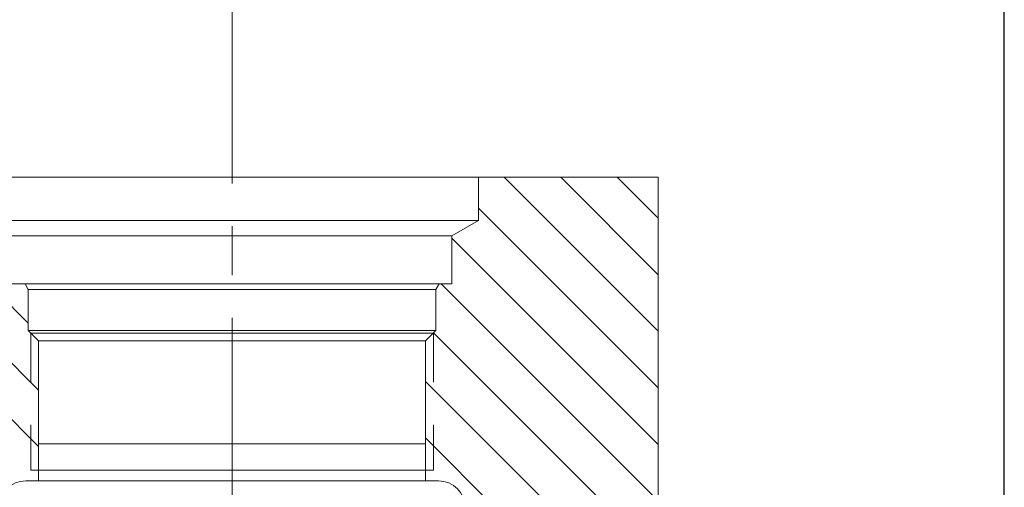
# Model space of a CAD drawing. Extents: x 32.6 to 65.6, y -11.9 to 21.6.
# Drawn here: x 51.8 to 54.1, y -5.1 to -4 of the extents above; entities that cross this region are included whole.
import ezdxf

# ---------------------------------------------------------------- set-up
doc = ezdxf.new("R2010")
doc.units = 0
doc.header["$MEASUREMENT"] = 0
doc.linetypes.add('CENTER', pattern=[1.265, 0.115, -0.07, 1.01, -0.07])
doc.linetypes.add('HIDDEN', pattern=[0.165, 0.115, -0.05])
for name, color, linetype in [('1', 7, 'Continuous'), ('10', 7, 'Continuous'), ('2', 7, 'Continuous')]:
    doc.layers.add(name, color=color, linetype=linetype)

msp = doc.modelspace()

# ---------------------------------------------------------------- linework, layer by layer
at = {"color": 7, "linetype": 'Continuous', "lineweight": 30}
msp.add_line((54.1027, -11.9448), (54.1027, 4.0589), dxfattribs=at)
at = {"color": 7, "linetype": 'Continuous', "lineweight": 15}
for p, q in [((50.7901, -4.3339), (53.2901, -4.3339)), ((52.8681, -4.3339), (52.8681, -4.4354)), ((53.2901, -6.8339), (53.2901, -4.3339)), ((51.7121, -4.4354), (52.8681, -4.4354)), ((52.8681, -4.4354), (52.8061, -4.4712)), ((51.7741, -4.4712), (52.8061, -4.4712)), ((52.8061, -4.4712), (52.8061, -4.5839)), ((51.7741, -4.5839), (52.8061, -4.5839)), ((51.8041, -4.5839), (51.8116, -4.5969)), ((51.8116, -4.5969), (52.7686, -4.5969)), ((51.8116, -4.5969), (51.8116, -4.6934)), ((52.7761, -4.5839), (52.7686, -4.5969)), ((52.7686, -4.5969), (52.7686, -4.6934)), ((51.8116, -4.6934), (52.7686, -4.6934)), ((51.8116, -4.6934), (51.8358, -4.7177)), ((52.7625, -4.6995), (51.8176, -4.6995)), ((52.7686, -4.6934), (52.7443, -4.7177)), ((51.8358, -4.7177), (52.7443, -4.7177)), ((51.8358, -4.7177), (51.8358, -5.0464)), ((52.7443, -4.7177), (52.7443, -5.0464)), ((52.7625, -5.0214), (51.8176, -5.0214)), ((51.8056, -5.0464), (52.7746, -5.0464))]:
    msp.add_line(p, q, dxfattribs=at)
at = {"color": 1, "linetype": 'Continuous', "lineweight": 15}
for p, q in [((51.2039, -4.3339), (51.8358, -4.9658)), ((51.3366, -4.3339), (51.8358, -4.8331)), ((51.4693, -4.3339), (51.8116, -4.6762)), ((52.9287, -4.3339), (53.2901, -4.6953)), ((53.0614, -4.3339), (53.2901, -4.5626)), ((53.1941, -4.3339), (53.2901, -4.4299)), ((52.8681, -4.406), (53.2901, -4.828)), ((52.8061, -4.4766), (53.2901, -4.9606)), ((52.7807, -4.5839), (53.2901, -5.0933)), ((52.763, -4.699), (53.2901, -5.226)), ((52.7443, -4.8129), (53.2901, -5.3587)), ((52.7443, -4.9456), (53.2901, -5.4913))]:
    msp.add_line(p, q, dxfattribs=at)
at = {"color": 7, "linetype": 'Continuous', "lineweight": 15}
for centre, start, end in [((51.8056, -5.1089), 90, 180), ((52.7746, -5.1089), 0, 90)]:
    msp.add_arc(centre, 0.0625, start, end, dxfattribs=at)
at = {"layer": '1', "color": 7, "linetype": 'CENTER', "lineweight": 15}
msp.add_line((52.2901, -7.2137), (52.2901, -3.8435), dxfattribs=at)
at = {"layer": '10', "color": 7, "linetype": 'Continuous', "lineweight": 15}
msp.add_line((51.8358, -4.9592), (52.7443, -4.9592), dxfattribs=at)
at = {"layer": '2', "color": 7, "linetype": 'HIDDEN', "lineweight": 15}
for p, q in [((51.8176, -4.6995), (51.8176, -5.0214)), ((52.7625, -4.6995), (52.7625, -5.0214))]:
    msp.add_line(p, q, dxfattribs=at)

doc.saveas('drawing.dxf')
